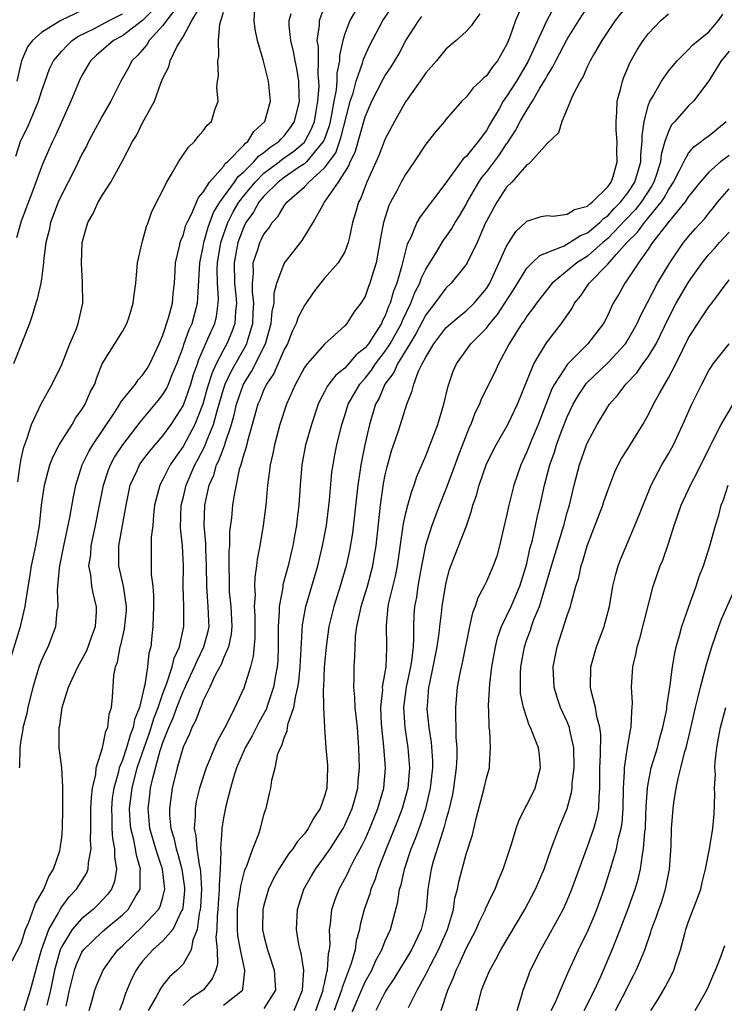
# Model space of a CAD drawing. Units: inches. Extents: x 2664000 to 2667000, y 1560000 to 1561272.
# Drawn here: x 2664705 to 2664775, y 1560896 to 1560993 of the extents above; entities that cross this region are included whole.
import ezdxf

# ---------------------------------------------------------------- set-up
doc = ezdxf.new("R2010")
doc.units = ezdxf.units.IN
doc.header["$MEASUREMENT"] = 0
doc.layers.add('LD26641560_2ft', color=153, linetype='Continuous')

msp = doc.modelspace()

# ---------------------------------------------------------------- linework, layer by layer
at = {"layer": 'LD26641560_2ft'}
for points, elevation in [([(2664720.956, 1560995), (2664719.369, 1560993), (2664719, 1560992.486), (2664717.662, 1560991), (2664717.423, 1560990.577), (2664716.486, 1560989.514), (2664715.941, 1560989), (2664715.623, 1560988.377), (2664714.849, 1560987), (2664713.865, 1560985), (2664713, 1560983.521), (2664712.113, 1560981.887), (2664711.647, 1560981), (2664711.436, 1560980.564), (2664711, 1560979.757), (2664710.288, 1560978.288), (2664709.641, 1560977), (2664709, 1560975.768), (2664708.655, 1560975), (2664707.894, 1560973), (2664707.761, 1560972.239), (2664707.427, 1560971), (2664707.209, 1560969.209), (2664707.207, 1560969), (2664707, 1560967.415), (2664706.935, 1560967), (2664706.584, 1560965.416), (2664706.435, 1560965), (2664706.114, 1560963.886), (2664705.819, 1560963), (2664704.22, 1560959)], 8910), ([(2664719, 1560995.032), (2664717, 1560992.983), (2664715, 1560991.467), (2664714.128, 1560991), (2664712.454, 1560989.546), (2664711.854, 1560989), (2664711, 1560987.541), (2664710.719, 1560987), (2664709.909, 1560985), (2664708.383, 1560981.617), (2664708.079, 1560981), (2664707.2, 1560979), (2664707, 1560978.512), (2664706.151, 1560976.151), (2664705, 1560973.119), (2664704.518, 1560971.482)], 8912), ([(2664704.667, 1560947.333), (2664704.898, 1560949), (2664705, 1560949.588), (2664705.243, 1560950.757), (2664705.561, 1560951.561), (2664706.008, 1560953), (2664706.963, 1560955.037), (2664708.053, 1560957), (2664709, 1560958.936), (2664709.809, 1560961), (2664710.419, 1560962.419), (2664710.636, 1560963), (2664711.091, 1560965), (2664711.07, 1560967.07), (2664710.967, 1560968.967), (2664711.017, 1560971), (2664711.578, 1560973), (2664712.111, 1560973.889), (2664712.597, 1560975), (2664713, 1560975.685), (2664713.851, 1560977), (2664714.964, 1560979.036), (2664715.997, 1560981), (2664716.39, 1560981.61), (2664717, 1560982.853), (2664718.16, 1560985), (2664718.801, 1560986.801), (2664719, 1560987.27), (2664719.581, 1560988.419), (2664719.729, 1560989), (2664720.398, 1560990.398), (2664721, 1560991.389), (2664721.875, 1560993), (2664723, 1560994.842)], 8908), ([(2664709.431, 1560895.43), (2664709.757, 1560897), (2664710.26, 1560899), (2664710.455, 1560899.545), (2664711, 1560900.763), (2664711.153, 1560901), (2664713, 1560902.779), (2664713.247, 1560903), (2664715, 1560904.449), (2664715.579, 1560905), (2664716.37, 1560906.369), (2664716.766, 1560907), (2664716.773, 1560908.774), (2664716.807, 1560909), (2664716.382, 1560910.382), (2664716.296, 1560911), (2664716.124, 1560911.876), (2664715.826, 1560913), (2664715.761, 1560913.761), (2664715.709, 1560915), (2664715.964, 1560917), (2664716.474, 1560919), (2664717.144, 1560921), (2664717.634, 1560922.366), (2664717.844, 1560923), (2664718.102, 1560923.898), (2664718.531, 1560925), (2664719, 1560926.375), (2664719.398, 1560927.398), (2664719.93, 1560929), (2664720.115, 1560929.884), (2664720.657, 1560931), (2664721.086, 1560933), (2664721.067, 1560935), (2664721.025, 1560937), (2664721.055, 1560939), (2664720.955, 1560941), (2664720.759, 1560942.759), (2664720.813, 1560945), (2664721, 1560945.719), (2664721.297, 1560947), (2664722.15, 1560949), (2664722.456, 1560949.544), (2664723.148, 1560950.852), (2664723.307, 1560951.308), (2664724.006, 1560953), (2664724.361, 1560954.36), (2664725, 1560956.49), (2664725.17, 1560957), (2664725.748, 1560958.252), (2664727.295, 1560961), (2664727.397, 1560961.397), (2664727.907, 1560963), (2664727.942, 1560964.058), (2664727.997, 1560965), (2664727.855, 1560966.145), (2664727.856, 1560967), (2664727.968, 1560967.968), (2664727.948, 1560969), (2664728.428, 1560970.428), (2664728.594, 1560971), (2664728.735, 1560971.265), (2664729, 1560971.83), (2664729.517, 1560972.483), (2664729.827, 1560973), (2664730.392, 1560973.608), (2664731, 1560974.661), (2664731.253, 1560975), (2664733, 1560976.535), (2664733.438, 1560977), (2664735, 1560978.398), (2664736.095, 1560979.905), (2664736.619, 1560981.381), (2664737.421, 1560984.579), (2664737.543, 1560985), (2664737.814, 1560985.814), (2664738.129, 1560987), (2664738.754, 1560988.754), (2664738.849, 1560989.151), (2664739.463, 1560990.537), (2664740.749, 1560993), (2664742.15, 1560995)], 8896), ([(2664754.827, 1560995.173), (2664753.879, 1560993), (2664753.285, 1560991.285), (2664753, 1560990.598), (2664752.089, 1560989), (2664751.601, 1560988.399), (2664751, 1560987.519), (2664750.714, 1560987.286), (2664750.433, 1560987), (2664749.681, 1560986.319), (2664749, 1560985.404), (2664748.559, 1560985), (2664747, 1560983.177), (2664746.865, 1560983), (2664745.99, 1560982.01), (2664745, 1560980.751), (2664743.853, 1560979), (2664743, 1560977.757), (2664742.58, 1560977), (2664742.129, 1560976.129), (2664741.504, 1560975), (2664741.337, 1560974.663), (2664740.816, 1560973), (2664740.529, 1560971.471), (2664740.463, 1560971), (2664740.324, 1560970.324), (2664740.086, 1560969), (2664739.659, 1560967.659), (2664739.477, 1560967), (2664739.342, 1560966.658), (2664739, 1560965.681), (2664738.572, 1560965), (2664737.883, 1560964.117), (2664737.206, 1560963), (2664737, 1560962.765), (2664735, 1560960.954), (2664733.261, 1560959), (2664733, 1560958.639), (2664732.11, 1560957), (2664731.226, 1560955), (2664730.575, 1560953), (2664730.036, 1560951), (2664729.867, 1560950.133), (2664729.608, 1560949), (2664729.551, 1560948.449), (2664729.347, 1560947), (2664729.173, 1560945), (2664728.935, 1560943), (2664728.599, 1560941), (2664728.342, 1560939.658), (2664728.278, 1560939), (2664728.099, 1560937.901), (2664728.073, 1560937), (2664728.125, 1560936.125), (2664728.046, 1560935), (2664728.094, 1560934.094), (2664728.106, 1560931.894), (2664727.944, 1560930.056), (2664727.659, 1560929), (2664727, 1560926.897), (2664726.134, 1560925), (2664725.298, 1560923.298), (2664724.381, 1560921.618), (2664724.109, 1560921), (2664723.494, 1560919.494), (2664723.273, 1560919), (2664722.625, 1560917), (2664722.311, 1560915.689), (2664722.188, 1560915), (2664722.202, 1560914.202), (2664722.091, 1560913), (2664722.276, 1560912.276), (2664722.357, 1560911), (2664722.588, 1560909.412), (2664722.695, 1560909), (2664722.73, 1560908.73), (2664722.822, 1560907), (2664722.732, 1560905.268), (2664722.706, 1560905), (2664722.594, 1560904.594), (2664722.398, 1560903), (2664721.973, 1560901.973), (2664721.794, 1560901), (2664721, 1560899.59), (2664720.427, 1560899), (2664719.675, 1560898.325), (2664719, 1560897.499), (2664718.791, 1560897.209), (2664718.341, 1560896.341), (2664717.539, 1560895)], 8890), ([(2664758.071, 1560995), (2664756.974, 1560993), (2664755.1, 1560988.899), (2664753.979, 1560987), (2664753, 1560985.467), (2664752.659, 1560985), (2664752.258, 1560984.258), (2664751.323, 1560982.678), (2664751, 1560982.104), (2664750.197, 1560981), (2664749, 1560979.518), (2664748.713, 1560979.287), (2664747, 1560976.915), (2664744.438, 1560973.562), (2664744.133, 1560973), (2664743.518, 1560971.518), (2664743.164, 1560970.836), (2664742.609, 1560968.609), (2664742.134, 1560967), (2664741.806, 1560966.194), (2664741.492, 1560965), (2664741.331, 1560964.669), (2664741, 1560963.766), (2664740.72, 1560963.28), (2664740.613, 1560963), (2664739.977, 1560961.977), (2664739.325, 1560961), (2664739, 1560960.579), (2664738.116, 1560959.884), (2664737.37, 1560959), (2664737, 1560958.586), (2664736.103, 1560957.897), (2664735.425, 1560957), (2664735.252, 1560956.748), (2664735, 1560956.222), (2664734.564, 1560955.436), (2664734.378, 1560955), (2664733.699, 1560953), (2664733.173, 1560951.173), (2664733.124, 1560951), (2664732.741, 1560949), (2664732.572, 1560947), (2664732.449, 1560945), (2664732.288, 1560943.712), (2664732.223, 1560943), (2664732.021, 1560941.979), (2664731.862, 1560941), (2664731.684, 1560940.316), (2664731.389, 1560939), (2664730.882, 1560937.118), (2664730.852, 1560936.852), (2664730.497, 1560935), (2664730.499, 1560934.499), (2664730.396, 1560933), (2664730.416, 1560931), (2664730.365, 1560929.635), (2664730.314, 1560929), (2664730.147, 1560928.147), (2664729.959, 1560927), (2664729.411, 1560925.411), (2664729.212, 1560924.788), (2664728.492, 1560923.508), (2664727.83, 1560922.17), (2664727.157, 1560921), (2664726.301, 1560919), (2664725.953, 1560917.953), (2664725.687, 1560917), (2664725.23, 1560915.23), (2664725, 1560914.081), (2664724.821, 1560913), (2664724.835, 1560912.835), (2664724.698, 1560911), (2664724.742, 1560910.742), (2664724.678, 1560909), (2664724.558, 1560907.442), (2664724.583, 1560907), (2664724.461, 1560905.539), (2664724.432, 1560905), (2664724.37, 1560904.369), (2664724.344, 1560903), (2664724.257, 1560902.257), (2664724.359, 1560901), (2664724.408, 1560899.592), (2664724.233, 1560899), (2664723.882, 1560898.118), (2664722.977, 1560897.023), (2664721.779, 1560896.221), (2664721, 1560895.48)], 8888), ([(2664704, 1560930), (2664704.908, 1560933), (2664705.395, 1560935), (2664705.44, 1560935.44), (2664705.881, 1560938.119), (2664706.005, 1560939), (2664706.429, 1560941), (2664706.787, 1560943), (2664707, 1560945.03), (2664707.289, 1560947), (2664707.838, 1560949), (2664708.154, 1560949.846), (2664708.752, 1560951), (2664710.016, 1560953), (2664710.378, 1560953.622), (2664711, 1560954.484), (2664711.314, 1560955), (2664711.805, 1560956.195), (2664712.258, 1560957), (2664712.44, 1560957.56), (2664713.009, 1560958.991), (2664715, 1560962.2), (2664715.434, 1560963), (2664715.658, 1560963.658), (2664716.078, 1560965), (2664716.158, 1560965.842), (2664716.313, 1560967), (2664716.509, 1560969), (2664716.948, 1560971), (2664717, 1560971.15), (2664717.384, 1560972.616), (2664717.543, 1560973), (2664717.922, 1560974.078), (2664719.386, 1560977), (2664720.005, 1560978.005), (2664720.56, 1560979), (2664721.533, 1560980.467), (2664722.13, 1560981), (2664722.499, 1560981.501), (2664723, 1560982.082), (2664723.383, 1560982.617), (2664723.806, 1560983), (2664724.146, 1560984.146), (2664724.465, 1560985), (2664724.348, 1560986.348), (2664724.411, 1560987), (2664724.493, 1560987.507), (2664724.423, 1560989), (2664724.545, 1560989.455), (2664724.511, 1560991), (2664724.622, 1560992.623), (2664725, 1560993.805)], 8906), ([(2664704.086, 1560899.914), (2664705, 1560901.642), (2664705.413, 1560903), (2664705.753, 1560903.753), (2664706.421, 1560905.579), (2664707.228, 1560907), (2664707.73, 1560908.27), (2664708.19, 1560909), (2664708.802, 1560910.802), (2664708.852, 1560911), (2664709, 1560912.129), (2664709.088, 1560913), (2664709.122, 1560915), (2664709.106, 1560916.893), (2664709.122, 1560917.121), (2664708.996, 1560919), (2664708.754, 1560921), (2664708.732, 1560922.732), (2664708.757, 1560923), (2664708.805, 1560923.195), (2664709.047, 1560925), (2664709.676, 1560927), (2664710.234, 1560928.234), (2664710.6, 1560929), (2664711.445, 1560930.555), (2664711.614, 1560931), (2664711.965, 1560932.034), (2664712.337, 1560933), (2664712.444, 1560934.444), (2664712.455, 1560935), (2664712.133, 1560936.133), (2664711.97, 1560937), (2664711.879, 1560938.121), (2664711.691, 1560939), (2664711.862, 1560940.138), (2664711.903, 1560941), (2664712.347, 1560943), (2664712.747, 1560945), (2664713.122, 1560947), (2664713.584, 1560948.416), (2664713.818, 1560949), (2664714.234, 1560949.766), (2664715.04, 1560951), (2664716.756, 1560953.244), (2664718.586, 1560955.414), (2664719, 1560955.96), (2664719.39, 1560956.61), (2664719.571, 1560957), (2664719.939, 1560957.939), (2664720.391, 1560959), (2664721, 1560960.654), (2664721.081, 1560960.919), (2664721.611, 1560962.389), (2664721.891, 1560963), (2664722.43, 1560965), (2664722.477, 1560965.523), (2664722.652, 1560969), (2664723, 1560970.621), (2664723.062, 1560971), (2664723.478, 1560972.522), (2664724.017, 1560973.983), (2664724.651, 1560975), (2664726.094, 1560977), (2664726.447, 1560977.553), (2664727, 1560978.003), (2664728.011, 1560979), (2664728.454, 1560979.546), (2664729, 1560979.923), (2664729.587, 1560980.413), (2664730.477, 1560981), (2664730.708, 1560981.292), (2664731, 1560981.578), (2664731.613, 1560982.387), (2664732.034, 1560983), (2664732.511, 1560985), (2664732.482, 1560985.518), (2664732.454, 1560987), (2664732.247, 1560988.247), (2664732.085, 1560989), (2664731.918, 1560989.918), (2664731.655, 1560991), (2664731.511, 1560992.489), (2664731.511, 1560993), (2664731.695, 1560993.695)], 8902), ([(2664704.453, 1560979.547), (2664704.92, 1560981), (2664705, 1560981.195), (2664705.598, 1560982.402), (2664706.458, 1560984.459), (2664706.701, 1560985), (2664707, 1560985.968), (2664707.362, 1560987), (2664707.805, 1560988.195), (2664708.184, 1560989), (2664709, 1560989.955), (2664709.502, 1560990.498), (2664710.038, 1560991), (2664710.602, 1560991.398), (2664712.18, 1560992.18), (2664713.702, 1560993), (2664715, 1560993.636)], 8914), ([(2664711, 1560993.992), (2664708.917, 1560993), (2664707, 1560991.813), (2664706.096, 1560991), (2664705.611, 1560990.389), (2664705.01, 1560988.99), (2664704.57, 1560987)], 8916), ([(2664704.824, 1560919), (2664704.844, 1560919.156), (2664704.898, 1560921), (2664705, 1560921.753), (2664705.179, 1560922.821), (2664705.193, 1560923), (2664705.57, 1560924.43), (2664705.682, 1560925), (2664706.173, 1560927), (2664706.779, 1560929), (2664707, 1560929.595), (2664707.429, 1560930.572), (2664707.664, 1560931), (2664708.413, 1560933), (2664708.549, 1560934.549), (2664708.637, 1560935), (2664708.592, 1560936.592), (2664708.772, 1560938.772), (2664708.806, 1560939), (2664709.177, 1560940.823), (2664709.201, 1560941), (2664709.809, 1560943.809), (2664710.153, 1560945.847), (2664710.387, 1560947), (2664711.031, 1560949), (2664711.666, 1560950.334), (2664712.067, 1560951), (2664714.236, 1560954.235), (2664714.731, 1560955), (2664714.818, 1560955.182), (2664716.299, 1560957), (2664716.568, 1560957.431), (2664717, 1560957.881), (2664717.448, 1560958.552), (2664717.714, 1560959), (2664718.641, 1560961), (2664719, 1560961.844), (2664719.571, 1560963.571), (2664719.943, 1560965), (2664720.021, 1560965.979), (2664720.14, 1560967), (2664720.225, 1560968.226), (2664720.249, 1560969), (2664720.64, 1560970.64), (2664720.702, 1560971), (2664720.77, 1560971.23), (2664721, 1560971.722), (2664721.282, 1560972.718), (2664721.398, 1560973), (2664721.836, 1560973.837), (2664722.517, 1560975.483), (2664723, 1560976.006), (2664723.627, 1560977), (2664725, 1560978.548), (2664725.176, 1560978.824), (2664725.392, 1560979), (2664727, 1560980.638), (2664727.162, 1560980.838), (2664727.397, 1560981), (2664728.005, 1560981.995), (2664729.075, 1560983), (2664729.633, 1560985), (2664729.44, 1560987), (2664728.913, 1560989.086), (2664728.354, 1560991), (2664728.147, 1560992.147), (2664728.043, 1560993), (2664728.112, 1560994.111)], 8904), ([(2664705.301, 1560895), (2664705.918, 1560897), (2664706.556, 1560899.445), (2664707.008, 1560901), (2664707.71, 1560903), (2664708.679, 1560904.679), (2664708.835, 1560905), (2664709, 1560905.263), (2664709.749, 1560906.25), (2664710.465, 1560907), (2664711.438, 1560908.562), (2664711.612, 1560909), (2664711.636, 1560909.636), (2664711.912, 1560911), (2664711.841, 1560911.841), (2664711.888, 1560913), (2664711.891, 1560915), (2664711.932, 1560916.069), (2664712.048, 1560917), (2664712.357, 1560918.357), (2664712.398, 1560919), (2664713.026, 1560921), (2664713.366, 1560922.634), (2664713.558, 1560923), (2664713.686, 1560924.313), (2664713.932, 1560925), (2664714.026, 1560926.026), (2664714.157, 1560928.157), (2664714.322, 1560929), (2664714.517, 1560929.483), (2664714.775, 1560931), (2664714.831, 1560931.169), (2664715.221, 1560932.779), (2664715.391, 1560934.609), (2664715.413, 1560935), (2664715.116, 1560937), (2664714.633, 1560939), (2664714.652, 1560939.348), (2664714.642, 1560941), (2664715.368, 1560945), (2664715.779, 1560947), (2664716.463, 1560948.464), (2664716.698, 1560949), (2664717, 1560949.423), (2664717.681, 1560950.319), (2664718.236, 1560951), (2664719, 1560951.892), (2664719.81, 1560953), (2664721, 1560954.842), (2664721.069, 1560955), (2664721.758, 1560957), (2664722.039, 1560957.961), (2664722.416, 1560959), (2664722.553, 1560959.447), (2664723.466, 1560961.466), (2664724.137, 1560963), (2664724.313, 1560963.687), (2664724.488, 1560965), (2664724.509, 1560965.491), (2664724.392, 1560967), (2664724.368, 1560968.368), (2664724.393, 1560969), (2664724.733, 1560971), (2664724.79, 1560971.21), (2664725.426, 1560973), (2664725.958, 1560974.042), (2664726.514, 1560975), (2664727, 1560975.644), (2664728.122, 1560977), (2664729, 1560977.867), (2664730.512, 1560979), (2664730.778, 1560979.222), (2664731.953, 1560980.047), (2664733, 1560980.934), (2664733.056, 1560981), (2664733.716, 1560982.284), (2664733.985, 1560983), (2664734.203, 1560984.203), (2664734.335, 1560985), (2664734.452, 1560986.452), (2664734.445, 1560987), (2664734.368, 1560987.632), (2664734.388, 1560989), (2664734.385, 1560990.385), (2664734.278, 1560991), (2664734.484, 1560992.484), (2664734.484, 1560993), (2664735, 1560994.382)], 8900), ([(2664738.234, 1560994.234), (2664737.493, 1560993), (2664737, 1560991.656), (2664736.808, 1560991), (2664736.476, 1560989.523), (2664736.478, 1560989), (2664736.213, 1560987.787), (2664736.204, 1560987), (2664736.132, 1560986.132), (2664735.915, 1560985), (2664735.696, 1560983.696), (2664735.558, 1560983), (2664735.447, 1560982.553), (2664734.91, 1560981.09), (2664734.864, 1560981), (2664734.105, 1560980.105), (2664733.213, 1560979), (2664733, 1560978.804), (2664732.43, 1560978.43), (2664731, 1560977.446), (2664730.41, 1560977), (2664729, 1560975.596), (2664728.511, 1560975), (2664727.978, 1560974.022), (2664727.216, 1560973), (2664727, 1560972.577), (2664726.417, 1560971), (2664726.041, 1560969), (2664726.072, 1560967), (2664726.214, 1560965.786), (2664726.273, 1560965), (2664726.179, 1560964.179), (2664726.136, 1560963), (2664725.84, 1560962.16), (2664725.344, 1560961), (2664725, 1560960.384), (2664724.279, 1560959), (2664723.87, 1560958.13), (2664723.4, 1560956.599), (2664722.951, 1560955), (2664722.164, 1560953), (2664721, 1560950.839), (2664720.236, 1560949.764), (2664719.721, 1560949), (2664719, 1560947.547), (2664718.699, 1560947), (2664718.19, 1560945), (2664718.073, 1560944.073), (2664717.998, 1560943), (2664717.853, 1560941.853), (2664717.859, 1560938.141), (2664718.016, 1560937), (2664718.085, 1560936.086), (2664718.092, 1560935), (2664718.03, 1560934.03), (2664718.02, 1560933), (2664717.924, 1560932.075), (2664717.803, 1560931), (2664717.622, 1560930.378), (2664717.486, 1560929), (2664717.226, 1560927.227), (2664717.155, 1560927), (2664716.685, 1560925), (2664716.201, 1560923.799), (2664716.063, 1560923), (2664715.754, 1560922.246), (2664715.397, 1560921), (2664715, 1560919.785), (2664714.688, 1560919), (2664714.609, 1560918.609), (2664714.147, 1560917), (2664714.002, 1560915.998), (2664713.908, 1560915), (2664713.948, 1560914.052), (2664713.957, 1560913), (2664714.018, 1560912.018), (2664714.229, 1560911), (2664714.208, 1560910.209), (2664714.423, 1560909), (2664714.221, 1560907.779), (2664713.909, 1560907), (2664713.528, 1560906.471), (2664712.561, 1560905.439), (2664712.106, 1560905), (2664711, 1560904.11), (2664710.037, 1560903), (2664709, 1560901.347), (2664708.848, 1560901), (2664708.28, 1560899), (2664707.876, 1560897), (2664707.53, 1560895.53)], 8898), ([(2664750.354, 1560993.646), (2664749.843, 1560993), (2664749.513, 1560992.487), (2664749, 1560991.899), (2664748.017, 1560991), (2664747, 1560990.148), (2664746.063, 1560989), (2664745, 1560987.811), (2664744.454, 1560987), (2664743, 1560984.947), (2664741.898, 1560983), (2664741, 1560981.294), (2664740.361, 1560979.639), (2664739.188, 1560977), (2664739, 1560976.545), (2664738.581, 1560975.419), (2664738.346, 1560975), (2664738.062, 1560973.938), (2664737.764, 1560973), (2664737.419, 1560971.419), (2664737.346, 1560971), (2664737, 1560970.097), (2664736.351, 1560969), (2664735, 1560967.488), (2664734.59, 1560967), (2664733.901, 1560966.1), (2664733, 1560964.784), (2664732.386, 1560963.614), (2664732.191, 1560963), (2664731.795, 1560962.205), (2664731.316, 1560961), (2664731, 1560960.41), (2664729.965, 1560958.035), (2664729.261, 1560957), (2664729.187, 1560956.813), (2664729, 1560956.457), (2664728.586, 1560955.414), (2664728.396, 1560955), (2664727.362, 1560951.362), (2664727.232, 1560950.768), (2664727, 1560950.057), (2664726.704, 1560949), (2664726.561, 1560948.562), (2664726.041, 1560946.041), (2664725.896, 1560945), (2664725.778, 1560943.778), (2664725.598, 1560942.402), (2664725.582, 1560941), (2664725.536, 1560940.464), (2664725.535, 1560939), (2664725.558, 1560937.558), (2664725.544, 1560937), (2664725.574, 1560936.426), (2664725.719, 1560935), (2664725.828, 1560933), (2664725.765, 1560932.236), (2664725.487, 1560931), (2664725, 1560929.862), (2664724.754, 1560929.246), (2664724.182, 1560928.182), (2664723.641, 1560927), (2664723, 1560925.68), (2664722.821, 1560925.179), (2664722.726, 1560925), (2664722.27, 1560923.73), (2664721.867, 1560923), (2664721.623, 1560922.377), (2664721, 1560921.071), (2664720.413, 1560919), (2664719.927, 1560917), (2664719.765, 1560915.764), (2664719.646, 1560915), (2664719.657, 1560914.344), (2664719.787, 1560913), (2664720.084, 1560912.085), (2664720.309, 1560911), (2664720.48, 1560910.48), (2664720.887, 1560909), (2664721.136, 1560907.136), (2664721.136, 1560906.864), (2664721, 1560905.467), (2664720.941, 1560905), (2664720.854, 1560904.854), (2664719.981, 1560903), (2664719, 1560901.881), (2664717.995, 1560901), (2664717, 1560899.883), (2664716.623, 1560899.377), (2664716.367, 1560899), (2664715.914, 1560898.086), (2664715.306, 1560896.694), (2664715, 1560895.752), (2664714.729, 1560895)], 8892), ([(2664725, 1560895.52), (2664726.863, 1560897), (2664726.908, 1560897.093), (2664727.121, 1560898.879), (2664727.116, 1560899), (2664727, 1560899.445), (2664726.671, 1560901), (2664726.421, 1560902.421), (2664726.378, 1560903), (2664726.4, 1560905), (2664726.453, 1560905.546), (2664726.686, 1560907), (2664726.71, 1560907.29), (2664727.12, 1560908.88), (2664727.315, 1560909.315), (2664727.885, 1560911), (2664728.486, 1560912.486), (2664728.643, 1560913), (2664729, 1560914.371), (2664729.144, 1560914.856), (2664729.221, 1560915), (2664729.539, 1560916.461), (2664729.681, 1560917), (2664729.796, 1560917.796), (2664730.114, 1560919), (2664730.39, 1560920.39), (2664730.633, 1560921), (2664730.778, 1560921.221), (2664731, 1560921.986), (2664731.311, 1560922.689), (2664731.326, 1560923), (2664731.395, 1560923.395), (2664731.965, 1560925), (2664732.139, 1560926.139), (2664732.366, 1560927), (2664732.449, 1560927.551), (2664732.595, 1560929), (2664732.817, 1560933.183), (2664733.132, 1560935), (2664734.315, 1560939), (2664734.807, 1560941), (2664735.182, 1560943), (2664735.499, 1560945.5), (2664735.731, 1560948.269), (2664735.834, 1560949), (2664736.008, 1560949.992), (2664736.202, 1560951), (2664736.698, 1560953), (2664737, 1560953.893), (2664737.344, 1560955), (2664738.47, 1560957), (2664739, 1560957.587), (2664739.628, 1560958.372), (2664740.027, 1560959), (2664741, 1560960.255), (2664741.491, 1560961), (2664742.592, 1560963), (2664742.701, 1560963.298), (2664743.537, 1560965), (2664743.934, 1560966.066), (2664744.409, 1560967), (2664744.545, 1560967.455), (2664745, 1560968.372), (2664746.069, 1560970.068), (2664746.764, 1560971.235), (2664747, 1560971.545), (2664747.591, 1560972.409), (2664747.914, 1560973), (2664748.337, 1560973.663), (2664749, 1560974.773), (2664749.116, 1560975), (2664750.269, 1560977), (2664750.555, 1560977.444), (2664751, 1560977.985), (2664752.296, 1560979.704), (2664753, 1560980.778), (2664753.105, 1560980.895), (2664753.896, 1560982.104), (2664754.358, 1560983), (2664755, 1560984.125), (2664755.553, 1560985), (2664756.282, 1560986.281), (2664756.831, 1560987.169), (2664757, 1560987.505), (2664757.585, 1560988.416), (2664757.854, 1560989), (2664759, 1560991.154), (2664760.143, 1560993), (2664761, 1560994.312)], 8886), ([(2664765, 1560994.562), (2664763.738, 1560993), (2664762.424, 1560991), (2664761.589, 1560989.589), (2664761.261, 1560989), (2664761, 1560988.46), (2664760.561, 1560987.44), (2664760.268, 1560987), (2664759.521, 1560985.521), (2664759, 1560984.231), (2664758.452, 1560983), (2664758.124, 1560981.876), (2664757, 1560980.824), (2664755.399, 1560979), (2664755.208, 1560978.793), (2664755, 1560978.72), (2664753.507, 1560977), (2664753, 1560976.487), (2664752.021, 1560975), (2664751, 1560973.117), (2664750.89, 1560972.89), (2664750.081, 1560971), (2664749.098, 1560969), (2664749, 1560968.838), (2664747.522, 1560967), (2664747, 1560966.509), (2664746.357, 1560965.643), (2664745.913, 1560965), (2664745, 1560963.853), (2664744.03, 1560961.97), (2664743.422, 1560961), (2664742.205, 1560959), (2664741.854, 1560958.146), (2664740.965, 1560957), (2664740.396, 1560955.604), (2664740.048, 1560955), (2664739.445, 1560953), (2664738.985, 1560951), (2664738.646, 1560949.354), (2664738.586, 1560949), (2664738.526, 1560948.526), (2664738.283, 1560947), (2664737.743, 1560942.257), (2664737.469, 1560940.531), (2664737.142, 1560939), (2664736.555, 1560937), (2664735.913, 1560935), (2664735.419, 1560933), (2664735.139, 1560931), (2664734.969, 1560928.969), (2664734.886, 1560927), (2664734.867, 1560926.866), (2664734.891, 1560925), (2664734.974, 1560922.974), (2664735.132, 1560921), (2664735.291, 1560919.291), (2664735.301, 1560919), (2664735.22, 1560917), (2664735, 1560916.206), (2664734.566, 1560915), (2664733.93, 1560914.07), (2664733.387, 1560913), (2664733, 1560912.481), (2664732.293, 1560911.707), (2664731.867, 1560911), (2664731.478, 1560910.522), (2664730.474, 1560909), (2664729.954, 1560908.046), (2664729.466, 1560907), (2664729, 1560905.406), (2664728.905, 1560905), (2664728.872, 1560903), (2664729, 1560902.391), (2664729.35, 1560901), (2664729.505, 1560900.495), (2664730.017, 1560899), (2664730.132, 1560897), (2664729, 1560895.203)], 8884), ([(2664731.99, 1560895), (2664732.828, 1560897), (2664732.931, 1560899), (2664732.681, 1560900.681), (2664732.579, 1560901), (2664732.457, 1560901.543), (2664732.207, 1560903), (2664732.305, 1560905), (2664732.955, 1560907), (2664733.688, 1560908.312), (2664734.096, 1560909), (2664735, 1560910.202), (2664735.539, 1560911), (2664736.821, 1560913), (2664737, 1560913.348), (2664737.724, 1560915), (2664738.02, 1560916.02), (2664738.28, 1560917), (2664738.326, 1560917.675), (2664738.455, 1560919), (2664738.398, 1560921), (2664738.246, 1560923), (2664738.136, 1560924.136), (2664738.03, 1560925), (2664738.003, 1560926.003), (2664737.896, 1560927), (2664737.936, 1560927.936), (2664737.924, 1560929), (2664737.987, 1560930.013), (2664738.006, 1560931), (2664738.065, 1560932.065), (2664738.194, 1560933), (2664738.506, 1560934.506), (2664738.629, 1560935), (2664739.241, 1560937), (2664739.616, 1560938.384), (2664739.767, 1560939), (2664739.948, 1560940.052), (2664740.085, 1560941), (2664740.515, 1560945), (2664740.835, 1560947.165), (2664741, 1560948.012), (2664741.18, 1560948.82), (2664741.62, 1560950.38), (2664742.261, 1560952.261), (2664743, 1560954.597), (2664743.143, 1560955), (2664743.673, 1560956.327), (2664743.823, 1560957), (2664744.296, 1560958.296), (2664744.647, 1560959), (2664745, 1560959.677), (2664745.801, 1560961), (2664747, 1560962.564), (2664747.474, 1560963), (2664748.294, 1560963.706), (2664749, 1560964.236), (2664749.796, 1560965), (2664751, 1560966.459), (2664751.329, 1560967), (2664751.638, 1560967.639), (2664753, 1560970.649), (2664753.901, 1560972.099), (2664754.872, 1560973), (2664755, 1560973.135), (2664756.415, 1560973.585), (2664757, 1560973.679), (2664757.62, 1560973.62), (2664759, 1560973.812), (2664759.712, 1560974.288), (2664761, 1560974.611), (2664761.191, 1560974.809), (2664761.479, 1560975), (2664763, 1560976.526), (2664763.346, 1560977), (2664763.54, 1560977.54), (2664763.939, 1560979), (2664763.905, 1560980.095), (2664763.929, 1560981), (2664763.848, 1560982.152), (2664763.822, 1560983), (2664763.914, 1560983.914), (2664763.944, 1560985), (2664764.306, 1560986.306), (2664764.453, 1560987), (2664764.603, 1560987.397), (2664765, 1560988.296), (2664765.203, 1560988.797), (2664765.916, 1560990.084), (2664766.498, 1560991), (2664767, 1560991.687), (2664768.253, 1560993), (2664769, 1560993.655)], 8882), ([(2664734.146, 1560895), (2664734.864, 1560897), (2664734.87, 1560897.13), (2664735, 1560897.659), (2664735.209, 1560898.791), (2664735.29, 1560899), (2664735.373, 1560900.627), (2664735.478, 1560901), (2664735.538, 1560901.538), (2664735.481, 1560903), (2664735.578, 1560903.578), (2664735.71, 1560905), (2664736.028, 1560905.971), (2664736.429, 1560907), (2664737, 1560908.024), (2664737.333, 1560908.667), (2664737.478, 1560909), (2664737.972, 1560909.972), (2664738.695, 1560911.305), (2664739, 1560911.939), (2664739.471, 1560913), (2664740.278, 1560915), (2664740.844, 1560917), (2664741.013, 1560919), (2664740.864, 1560921.136), (2664740.64, 1560923.36), (2664740.572, 1560925), (2664740.745, 1560926.745), (2664740.739, 1560927), (2664741.072, 1560929), (2664741.149, 1560930.851), (2664741.169, 1560931), (2664741.114, 1560933.114), (2664741.295, 1560935), (2664741.363, 1560935.363), (2664741.997, 1560938.003), (2664742.193, 1560939), (2664742.749, 1560942.749), (2664742.774, 1560943), (2664743, 1560944.117), (2664743.221, 1560945), (2664743.611, 1560946.389), (2664743.865, 1560947), (2664744.137, 1560947.863), (2664745, 1560949.907), (2664746.199, 1560953), (2664746.806, 1560955), (2664747.221, 1560956.779), (2664747.727, 1560958.273), (2664748.053, 1560959), (2664749.468, 1560961), (2664751, 1560962.545), (2664751.342, 1560963), (2664752.108, 1560963.892), (2664752.838, 1560965), (2664753.677, 1560966.323), (2664755, 1560968.465), (2664755.532, 1560969), (2664756.276, 1560969.724), (2664757, 1560970.029), (2664758.698, 1560970.697), (2664759.235, 1560971), (2664760.295, 1560971.705), (2664761, 1560971.989), (2664762.21, 1560973), (2664762.597, 1560973.403), (2664763, 1560973.669), (2664763.634, 1560974.366), (2664764.281, 1560975), (2664765, 1560975.94), (2664765.685, 1560977), (2664765.989, 1560977.989), (2664766.268, 1560979), (2664766.28, 1560979.72), (2664766.423, 1560981), (2664766.411, 1560981.589), (2664766.603, 1560983), (2664767, 1560984.541), (2664767.172, 1560985), (2664767.462, 1560985.462), (2664768.332, 1560987), (2664769, 1560987.965), (2664769.46, 1560988.54), (2664769.859, 1560989), (2664771, 1560990.118), (2664771.42, 1560990.58), (2664773, 1560991.882), (2664773.958, 1560993), (2664774.371, 1560993.629)], 8880), ([(2664711.723, 1560895), (2664712.009, 1560896.009), (2664712.259, 1560897), (2664712.46, 1560897.54), (2664713.093, 1560899), (2664713.882, 1560900.118), (2664714.551, 1560901), (2664715, 1560901.403), (2664717, 1560903.306), (2664718.575, 1560905), (2664718.724, 1560905.276), (2664719, 1560906.21), (2664719.189, 1560907), (2664718.974, 1560909), (2664718.457, 1560910.457), (2664718.313, 1560911), (2664717.727, 1560913), (2664717.545, 1560915), (2664717.717, 1560916.283), (2664717.792, 1560917), (2664718.001, 1560918.001), (2664718.738, 1560920.738), (2664718.824, 1560921), (2664719, 1560921.522), (2664719.595, 1560923), (2664720.023, 1560923.977), (2664720.39, 1560925), (2664721, 1560926.564), (2664721.15, 1560926.849), (2664721.375, 1560927.375), (2664722.139, 1560929), (2664722.383, 1560929.617), (2664723.069, 1560931), (2664723.472, 1560932.528), (2664723.566, 1560933), (2664723.535, 1560933.535), (2664723.492, 1560935), (2664723.448, 1560935.448), (2664723.344, 1560937), (2664723.332, 1560939), (2664723.245, 1560940.754), (2664723.248, 1560941.248), (2664723.084, 1560943), (2664723.145, 1560945), (2664723.177, 1560945.177), (2664723.594, 1560947), (2664724.028, 1560947.972), (2664724.315, 1560949), (2664724.553, 1560949.447), (2664725.118, 1560951), (2664725.158, 1560951.157), (2664725.78, 1560953), (2664726.049, 1560953.951), (2664726.28, 1560955), (2664726.97, 1560957), (2664727.766, 1560958.234), (2664729.149, 1560961), (2664729.723, 1560963), (2664729.806, 1560964.194), (2664729.998, 1560965), (2664729.998, 1560966.002), (2664730.286, 1560967), (2664731, 1560968.937), (2664732.796, 1560971.204), (2664733.878, 1560973), (2664734.995, 1560975), (2664736.375, 1560977), (2664737.401, 1560978.599), (2664737.539, 1560979), (2664738.028, 1560979.972), (2664739, 1560983.461), (2664739.67, 1560985), (2664740.806, 1560987.194), (2664741, 1560987.536), (2664741.589, 1560988.412), (2664741.948, 1560989), (2664742.327, 1560989.672), (2664743.039, 1560991), (2664744.305, 1560993), (2664744.613, 1560993.388)], 8894), ([(2664775, 1560989.971), (2664774.214, 1560989), (2664773, 1560987.017), (2664771.496, 1560985), (2664771, 1560984.535), (2664769.634, 1560983), (2664769.322, 1560982.677), (2664769, 1560982.018), (2664768.659, 1560981), (2664768.288, 1560979.712), (2664768.217, 1560979), (2664767.862, 1560977.861), (2664767.566, 1560977), (2664767.369, 1560976.631), (2664766.306, 1560975), (2664765.733, 1560974.267), (2664764.746, 1560973.254), (2664763, 1560971.418), (2664762.504, 1560971), (2664761, 1560969.677), (2664759.943, 1560969), (2664759, 1560968.197), (2664757.516, 1560967), (2664757, 1560966.364), (2664755.947, 1560965), (2664755.565, 1560964.435), (2664755, 1560963.727), (2664754.727, 1560963.273), (2664754.512, 1560963), (2664753.242, 1560961), (2664753, 1560960.487), (2664752.199, 1560959), (2664751.823, 1560958.177), (2664750.49, 1560955.51), (2664750.304, 1560955), (2664749.867, 1560954.133), (2664749.457, 1560953), (2664749.306, 1560952.694), (2664748.187, 1560949.813), (2664747.66, 1560948.34), (2664747, 1560946.605), (2664746.368, 1560945), (2664745.615, 1560943), (2664744.987, 1560941.013), (2664744.643, 1560939.357), (2664744.484, 1560938.485), (2664744.223, 1560937), (2664744.075, 1560935.925), (2664743.902, 1560935), (2664743.839, 1560934.161), (2664743.79, 1560933), (2664743.805, 1560931.805), (2664743.746, 1560931), (2664743.583, 1560929.583), (2664743.486, 1560929), (2664743.068, 1560927), (2664742.819, 1560925), (2664742.923, 1560923), (2664743.226, 1560921), (2664743.406, 1560919), (2664743.227, 1560917), (2664742.677, 1560915), (2664742.221, 1560913.779), (2664741.16, 1560911.16), (2664740.304, 1560909), (2664739.998, 1560908.002), (2664739.576, 1560907), (2664739.463, 1560906.537), (2664738.924, 1560905), (2664738.515, 1560903.484), (2664738.436, 1560903), (2664738.108, 1560901.892), (2664738.012, 1560901), (2664737.637, 1560899.637), (2664736.726, 1560897.274), (2664736.675, 1560897), (2664735.951, 1560895)], 8878), ([(2664737.566, 1560894.434), (2664738.372, 1560896.372), (2664739, 1560897.819), (2664739.661, 1560899), (2664740.067, 1560899.933), (2664740.658, 1560901), (2664741, 1560901.889), (2664741.501, 1560903), (2664742.25, 1560905.75), (2664742.419, 1560907), (2664742.561, 1560907.439), (2664742.899, 1560909), (2664743.576, 1560911), (2664743.983, 1560912.017), (2664744.513, 1560913.487), (2664745.001, 1560914.999), (2664745.481, 1560917), (2664745.696, 1560919), (2664745.695, 1560919.695), (2664745.562, 1560921.562), (2664745.328, 1560923), (2664745.159, 1560924.841), (2664745.161, 1560925.162), (2664745.323, 1560927), (2664745.395, 1560927.396), (2664745.753, 1560929), (2664746.137, 1560931), (2664746.33, 1560932.33), (2664746.387, 1560933), (2664746.596, 1560934.595), (2664746.628, 1560935), (2664746.949, 1560937), (2664747, 1560937.241), (2664747.363, 1560938.637), (2664747.902, 1560940.098), (2664749.018, 1560942.982), (2664749.544, 1560944.456), (2664749.674, 1560945), (2664750.012, 1560945.988), (2664750.274, 1560947), (2664750.98, 1560949), (2664751.634, 1560950.366), (2664751.961, 1560951), (2664753.109, 1560953), (2664754.064, 1560955), (2664755.706, 1560959), (2664756.931, 1560961.069), (2664758.43, 1560963), (2664759.476, 1560964.524), (2664759.724, 1560965), (2664760.295, 1560965.705), (2664761.17, 1560967), (2664763, 1560968.87), (2664763.84, 1560969.839), (2664764.884, 1560971), (2664765.954, 1560972.046), (2664766.627, 1560973), (2664766.809, 1560973.191), (2664768.283, 1560975), (2664768.571, 1560975.429), (2664769, 1560976.234), (2664769.511, 1560977), (2664770.08, 1560978.08), (2664770.517, 1560979), (2664771, 1560979.875), (2664771.507, 1560980.494), (2664772.252, 1560981), (2664772.65, 1560981.35), (2664773, 1560981.589), (2664774.702, 1560983)], 8876), ([(2664775, 1560979.635), (2664774.155, 1560979), (2664773, 1560977.975), (2664772.137, 1560977), (2664771, 1560975.584), (2664770.629, 1560975), (2664768.995, 1560972.995), (2664767.446, 1560971), (2664767, 1560970.342), (2664766.043, 1560969), (2664765, 1560967.409), (2664764.691, 1560967), (2664764.094, 1560965.906), (2664763.555, 1560965), (2664763.364, 1560964.636), (2664763, 1560963.825), (2664762.572, 1560963), (2664761.04, 1560961), (2664759.023, 1560958.977), (2664757.737, 1560957), (2664757.482, 1560956.518), (2664756.119, 1560953), (2664755.464, 1560951.464), (2664755, 1560950.294), (2664754.401, 1560949), (2664753.719, 1560947), (2664753.217, 1560945), (2664753, 1560943.959), (2664752.696, 1560942.695), (2664752.313, 1560941), (2664752.027, 1560939.973), (2664751.685, 1560939), (2664751, 1560937.463), (2664750.78, 1560937), (2664750.157, 1560935.843), (2664749.903, 1560935), (2664749.641, 1560934.359), (2664749.339, 1560933), (2664748.602, 1560929.398), (2664748.374, 1560928.374), (2664748.125, 1560927), (2664747.951, 1560925), (2664747.933, 1560924.067), (2664747.992, 1560923), (2664747.993, 1560922.007), (2664748.078, 1560921), (2664748.079, 1560920.079), (2664748.017, 1560919), (2664747.741, 1560917), (2664747.633, 1560916.367), (2664747.316, 1560915), (2664747.267, 1560914.733), (2664747, 1560913.84), (2664746.838, 1560913.162), (2664746.66, 1560912.66), (2664745.753, 1560909.753), (2664745.54, 1560909), (2664745.197, 1560907), (2664745.03, 1560905), (2664744.542, 1560903), (2664743.582, 1560901), (2664743, 1560900.024), (2664742.6, 1560899.399), (2664741.861, 1560898.139), (2664741.092, 1560897), (2664741, 1560896.842), (2664740.067, 1560895)], 8874), ([(2664743.289, 1560895.289), (2664744.169, 1560897), (2664745, 1560898.543), (2664745.428, 1560899.428), (2664746.258, 1560901), (2664747.141, 1560903), (2664747.738, 1560905), (2664747.887, 1560906.113), (2664748.133, 1560907), (2664748.272, 1560907.728), (2664748.591, 1560909), (2664749, 1560910.466), (2664749.618, 1560912.382), (2664750.005, 1560914.005), (2664750.787, 1560917), (2664751, 1560918.007), (2664751.32, 1560919), (2664751.295, 1560919.295), (2664751.416, 1560921), (2664751.332, 1560922.668), (2664751.26, 1560923), (2664751.249, 1560924.751), (2664751.212, 1560925), (2664751.202, 1560925.202), (2664751.33, 1560927.33), (2664751.528, 1560929), (2664751.886, 1560931), (2664752.104, 1560931.896), (2664752.499, 1560933), (2664753, 1560934.03), (2664753.44, 1560935), (2664754.304, 1560937), (2664754.94, 1560939), (2664755, 1560939.239), (2664755.31, 1560940.69), (2664755.558, 1560941.558), (2664756.065, 1560943.935), (2664756.332, 1560945), (2664756.761, 1560947), (2664757.273, 1560949), (2664757.731, 1560950.269), (2664757.95, 1560951), (2664758.508, 1560952.508), (2664759, 1560953.754), (2664759.594, 1560955), (2664760.103, 1560955.897), (2664760.916, 1560957.084), (2664763, 1560959.113), (2664764.746, 1560961), (2664765, 1560961.38), (2664765.925, 1560963), (2664766.247, 1560963.753), (2664766.922, 1560965.078), (2664767.931, 1560967), (2664769.132, 1560969), (2664770.504, 1560971), (2664770.734, 1560971.266), (2664771, 1560971.623), (2664771.639, 1560972.36), (2664772.598, 1560973.402), (2664773, 1560973.921), (2664773.494, 1560974.506), (2664773.874, 1560975), (2664775, 1560976.327)], 8872), ([(2664746.541, 1560895), (2664747.172, 1560897), (2664747.733, 1560898.267), (2664747.999, 1560899), (2664748.347, 1560899.653), (2664749, 1560901.148), (2664749.974, 1560903), (2664750.275, 1560903.725), (2664750.906, 1560905), (2664750.928, 1560905.073), (2664751.558, 1560906.442), (2664751.856, 1560907), (2664752.166, 1560907.834), (2664752.673, 1560909), (2664753.471, 1560911.471), (2664753.932, 1560913), (2664754.226, 1560913.773), (2664754.885, 1560915.115), (2664755, 1560915.305), (2664755.818, 1560917), (2664756.348, 1560919), (2664756.257, 1560920.257), (2664756.169, 1560921), (2664755.824, 1560921.824), (2664755.377, 1560923), (2664755.246, 1560923.246), (2664754.656, 1560925), (2664754.39, 1560926.39), (2664754.364, 1560927), (2664754.366, 1560928.366), (2664754.404, 1560929), (2664754.756, 1560931), (2664755, 1560931.706), (2664755.354, 1560932.646), (2664755.456, 1560933), (2664755.706, 1560933.706), (2664756.243, 1560935), (2664756.862, 1560937), (2664757.433, 1560939), (2664758.653, 1560943), (2664759, 1560944.293), (2664759.212, 1560945), (2664759.69, 1560947), (2664760.205, 1560949), (2664760.903, 1560951), (2664761, 1560951.232), (2664761.971, 1560953), (2664763, 1560954.738), (2664763.171, 1560955), (2664764.039, 1560955.961), (2664764.792, 1560957), (2664765.874, 1560958.126), (2664766.479, 1560959), (2664767, 1560959.715), (2664767.777, 1560961), (2664769, 1560963.529), (2664769.776, 1560965), (2664771, 1560967.087), (2664772.33, 1560969), (2664773, 1560969.834), (2664773.566, 1560970.434), (2664774.048, 1560971), (2664775, 1560972.042)], 8870), ([(2664749.992, 1560895), (2664750.221, 1560895.779), (2664750.506, 1560897), (2664751, 1560898.237), (2664751.242, 1560898.758), (2664751.333, 1560899), (2664751.949, 1560900.051), (2664752.441, 1560901), (2664754.808, 1560905), (2664755.849, 1560907), (2664756.702, 1560909), (2664757.405, 1560911), (2664757.686, 1560911.686), (2664758.166, 1560913), (2664759, 1560914.975), (2664759.432, 1560916.568), (2664759.484, 1560917), (2664759.496, 1560917.496), (2664759.667, 1560919), (2664759.641, 1560921), (2664759.258, 1560922.742), (2664759.223, 1560923), (2664759, 1560923.566), (2664758.326, 1560925), (2664757.991, 1560925.991), (2664757.69, 1560927), (2664757.616, 1560929), (2664758.001, 1560931), (2664759, 1560934.104), (2664759.315, 1560935), (2664759.404, 1560935.404), (2664759.863, 1560937), (2664760.135, 1560937.865), (2664760.373, 1560939), (2664760.539, 1560939.461), (2664760.967, 1560941), (2664762.504, 1560945), (2664762.619, 1560945.381), (2664763, 1560946.483), (2664763.699, 1560948.301), (2664764.033, 1560949), (2664764.371, 1560949.629), (2664765, 1560950.59), (2664766.487, 1560953), (2664767, 1560953.922), (2664767.525, 1560955), (2664768.152, 1560956.152), (2664769, 1560957.611), (2664769.734, 1560959), (2664770.422, 1560960.422), (2664771, 1560961.565), (2664771.906, 1560963), (2664772.356, 1560963.644), (2664773, 1560964.639), (2664773.298, 1560965), (2664774.048, 1560966.048), (2664775, 1560967.322)], 8868), ([(2664754.032, 1560895), (2664754.507, 1560896.507), (2664754.632, 1560897), (2664755, 1560897.962), (2664755.267, 1560898.733), (2664755.379, 1560899), (2664756.37, 1560901), (2664757.51, 1560903), (2664758.594, 1560905), (2664759, 1560905.882), (2664759.458, 1560907), (2664760.163, 1560909), (2664761, 1560911.223), (2664761.642, 1560913), (2664761.94, 1560914.06), (2664762.121, 1560915), (2664762.149, 1560916.149), (2664762.234, 1560917), (2664762.217, 1560918.217), (2664762.231, 1560919), (2664762.291, 1560920.291), (2664762.305, 1560922.305), (2664762.217, 1560923), (2664761.915, 1560924.085), (2664761.783, 1560925), (2664761.348, 1560926.652), (2664761.288, 1560927), (2664761.316, 1560929), (2664761.882, 1560931), (2664762.636, 1560933), (2664762.722, 1560933.278), (2664763.172, 1560935), (2664763.521, 1560937), (2664763.801, 1560938.199), (2664764.042, 1560939), (2664764.29, 1560939.71), (2664765.691, 1560943), (2664766.133, 1560944.133), (2664767.291, 1560947), (2664768.339, 1560949), (2664769, 1560950.109), (2664769.492, 1560951), (2664770.429, 1560953), (2664771.319, 1560955), (2664772.308, 1560957), (2664773, 1560958.33), (2664773.257, 1560958.743), (2664773.443, 1560959), (2664775.015, 1560961)], 8866), ([(2664757.422, 1560895), (2664757.82, 1560895.82), (2664758.329, 1560897), (2664758.515, 1560897.485), (2664759.13, 1560898.87), (2664760.116, 1560901), (2664761.06, 1560902.94), (2664761.657, 1560904.343), (2664761.92, 1560905), (2664762.646, 1560907), (2664763.212, 1560908.788), (2664763.362, 1560909.362), (2664763.854, 1560911), (2664764.061, 1560912.061), (2664764.325, 1560913), (2664764.427, 1560913.573), (2664764.543, 1560915), (2664764.569, 1560917), (2664764.657, 1560918.657), (2664764.653, 1560919), (2664764.96, 1560921.04), (2664765.249, 1560922.751), (2664765.324, 1560923), (2664765.372, 1560924.628), (2664765.434, 1560925), (2664765.459, 1560925.459), (2664765.369, 1560927), (2664765.479, 1560929), (2664765.778, 1560930.222), (2664765.91, 1560931), (2664766.173, 1560931.827), (2664767.48, 1560937), (2664768.188, 1560939), (2664768.436, 1560939.564), (2664769, 1560941.215), (2664769.575, 1560943), (2664770.273, 1560945), (2664771.178, 1560947), (2664771.81, 1560948.191), (2664773.131, 1560950.869), (2664773.435, 1560951.435), (2664774.227, 1560953), (2664775.994, 1560956.006)], 8864), ([(2664760.662, 1560895), (2664761.709, 1560897), (2664762.281, 1560898.281), (2664763.448, 1560901), (2664764.237, 1560903), (2664764.996, 1560905), (2664765.718, 1560907), (2664766.006, 1560907.994), (2664766.247, 1560909), (2664766.431, 1560910.431), (2664766.552, 1560911), (2664766.667, 1560912.667), (2664766.722, 1560913), (2664766.743, 1560913.257), (2664766.811, 1560915.189), (2664766.93, 1560917), (2664767, 1560917.429), (2664767.307, 1560919), (2664767.911, 1560921), (2664768.137, 1560921.863), (2664768.465, 1560923), (2664768.834, 1560924.834), (2664768.864, 1560925.136), (2664769.184, 1560927.184), (2664769.411, 1560929), (2664769.625, 1560930.375), (2664769.778, 1560931), (2664770.102, 1560932.102), (2664770.337, 1560933), (2664771.023, 1560935), (2664771.741, 1560937), (2664772.056, 1560937.945), (2664772.47, 1560939), (2664773.11, 1560941), (2664773.653, 1560943), (2664773.98, 1560944.02), (2664774.223, 1560945), (2664774.455, 1560945.545), (2664774.906, 1560947)], 8862), ([(2664763.761, 1560895), (2664764.822, 1560897), (2664765, 1560897.385), (2664765.552, 1560898.448), (2664765.82, 1560899), (2664766.192, 1560899.808), (2664766.663, 1560901), (2664767.263, 1560902.737), (2664767.332, 1560903), (2664767.789, 1560904.211), (2664768.047, 1560905), (2664768.305, 1560905.695), (2664768.729, 1560907), (2664769.111, 1560909), (2664769.261, 1560911.262), (2664769.325, 1560913), (2664769.435, 1560914.565), (2664769.473, 1560915), (2664769.545, 1560915.545), (2664769.774, 1560917), (2664769.97, 1560917.97), (2664770.239, 1560919), (2664770.637, 1560920.637), (2664770.748, 1560921), (2664771.186, 1560922.814), (2664771.676, 1560925), (2664771.926, 1560925.926), (2664772.171, 1560927), (2664772.62, 1560928.62), (2664772.757, 1560929.243), (2664773.288, 1560931), (2664773.979, 1560933), (2664774.255, 1560933.745), (2664775.693, 1560937)], 8860), ([(2664767.274, 1560895), (2664767.963, 1560896.037), (2664768.699, 1560897.301), (2664769, 1560897.944), (2664769.371, 1560898.629), (2664769.53, 1560899), (2664769.757, 1560899.757), (2664770.199, 1560901), (2664770.621, 1560902.621), (2664770.733, 1560903), (2664771, 1560903.798), (2664771.897, 1560906.103), (2664772.209, 1560907), (2664772.35, 1560907.65), (2664772.683, 1560909), (2664773.052, 1560911), (2664773.396, 1560913), (2664773.537, 1560914.463), (2664773.602, 1560916.398), (2664773.56, 1560917), (2664773.65, 1560918.35), (2664773.611, 1560919), (2664773.626, 1560919.626), (2664773.796, 1560921), (2664773.945, 1560921.945), (2664774.153, 1560923), (2664774.698, 1560925)], 8858), ([(2664771.659, 1560895), (2664772.545, 1560896.545), (2664772.804, 1560897), (2664773, 1560897.447), (2664773.447, 1560898.553), (2664773.676, 1560899), (2664774.136, 1560900.137), (2664774.576, 1560901.424)], 8856)]:
    msp.add_lwpolyline(points, dxfattribs=dict(at, elevation=elevation))

doc.saveas('drawing.dxf')
